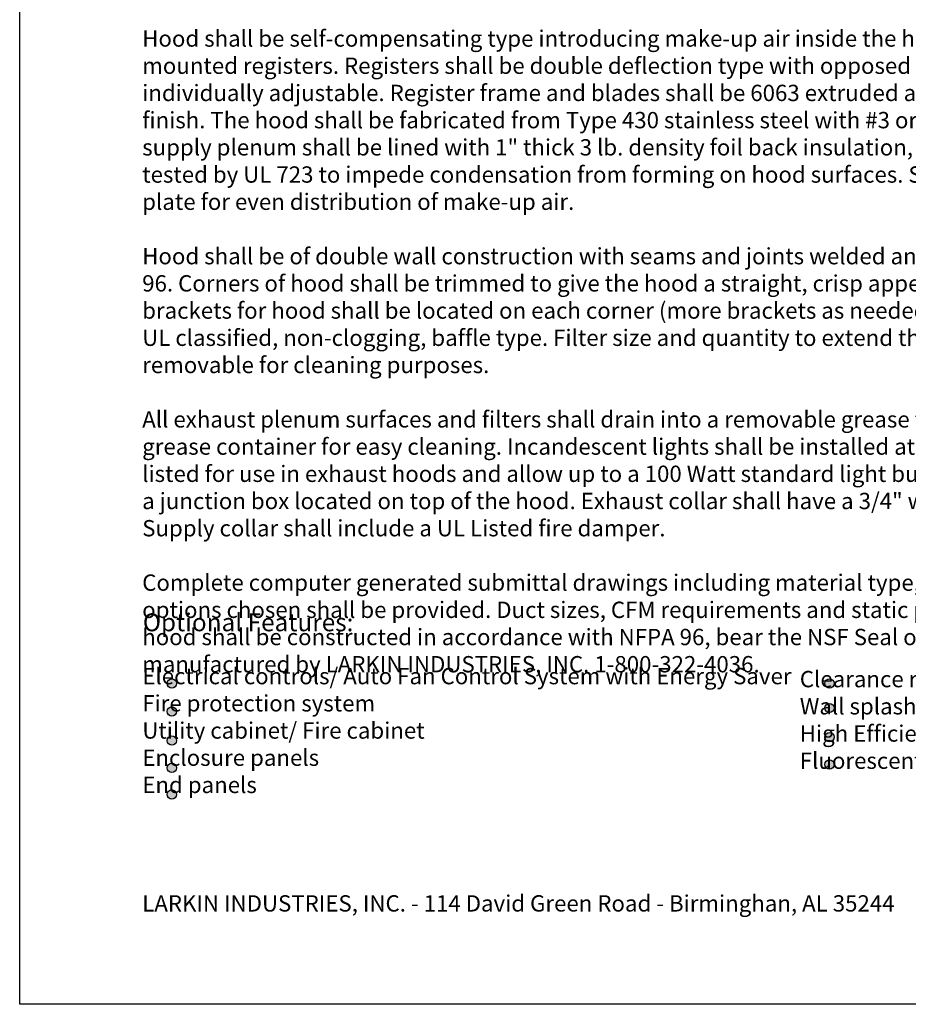
# Model space of a CAD drawing. Extents: x 496.9 to 505.4, y 218.2 to 229.2.
# Drawn here: x 496.9 to 502.1, y 218.2 to 224 of the extents above; entities that cross this region are included whole.
import ezdxf

# ---------------------------------------------------------------- set-up
doc = ezdxf.new("R2010")
doc.units = 0
doc.header["$MEASUREMENT"] = 0
doc.layers.get('0').update_dxf_attribs({"linetype": 'CONTINUOUS'})
doc.layers.add('1', color=2, linetype='CONTINUOUS')
doc.layers.add('BDR-BOLD', color=5, linetype='CONTINUOUS')
doc.styles.add('ARIAL', font='ARIAL.TTF', dxfattribs={"width": 0.8})
doc.styles.get("Standard").update_dxf_attribs({"font": 'romand.shx', "width": 0.625, "height": 2})

# ---------------------------------------------------------------- blocks, each defined once
blk = doc.blocks.new('LISTED 8.5X11 PG1')
at = {"color": 172}
for p, q in [((0, -11), (0, 0)), ((8.5, -11), (0, -11))]:
    blk.add_line(p, q, dxfattribs=at)
at = {"color": 172, "insert": (0.7206, -10.1983), "char_height": 0.096, "width": 7.22299, "attachment_point": 1, "style": 'ARIAL'}
blk.add_mtext('{\\L\\P}LARKIN INDUSTRIES, INC. - 114 David Green Road - Birminghan, AL 35244 \\P^I', dxfattribs=at)

msp = doc.modelspace()

# ---------------------------------------------------------------- hatches: boundary and pattern name
h = msp.add_hatch(color=172)
h.dxf.hatch_style = 1
h.paths.add_polyline_path([(497.7251, 220.0972, 1), (497.7797, 220.0972, 1)])
h.paths.add_polyline_path([(497.7797, 219.9327, 1), (497.7251, 219.9327, 1)])
h.paths.add_polyline_path([(497.7251, 219.7613, 1), (497.7797, 219.7613, 1)])
h.paths.add_polyline_path([(497.7797, 219.6007, 1), (497.7251, 219.6007, 1)])
h.paths.add_polyline_path([(497.7251, 219.4443, 1), (497.7797, 219.4443, 1)])
h.paths.add_polyline_path([(501.6471, 220.0975, 1), (501.5926, 220.0975, 1)])
h.paths.add_polyline_path([(501.6471, 219.953, 1), (501.5926, 219.953, 1)])
h.paths.add_polyline_path([(501.6471, 219.7816, 1), (501.5926, 219.7816, 1)])
h.paths.add_polyline_path([(501.6471, 219.621, 1), (501.5926, 219.621, 1)])

# ---------------------------------------------------------------- linework, layer by layer
at = {"layer": '1', "color": 172}
for centre in [(497.7524, 220.0972), (501.6199, 220.0975), (501.6199, 219.953), (497.7524, 219.9327), (501.6199, 219.7816), (497.7524, 219.7613), (501.6199, 219.621), (497.7524, 219.6007), (497.7524, 219.4443)]:
    msp.add_circle(centre, 0.0273, dxfattribs=at)

# ---------------------------------------------------------------- block references
at = {"color": 2}
msp.add_blockref('LISTED 8.5X11 PG1', (496.8577, 229.2098), dxfattribs=at)

# ---------------------------------------------------------------- texts
at = {"char_height": 0.096, "attachment_point": 1}
for s, insert, width in [('{\\L\\P\\P}Hood shall be self-compensating type introducing make-up air inside the hood and down through front edge mounted registers. Registers shall be double deflection type with opposed blade dampers. Each blade shall be individually adjustable. Register frame and blades shall be 6063 extruded aluminum alloy with 200-Ri satin anodized finish. The hood shall be fabricated from Type 430 stainless steel with #3 or #4 polish on all exposed surfaces. The supply plenum shall be lined with 1" thick 3 lb. density foil back insulation, with a flame spread rating of 25 or less as tested by UL 723 to impede condensation from forming on hood surfaces. Supply air plenum shall contain a balancing plate for even distribution of make-up air.\\P\\PHood shall be of double wall construction with seams and joints welded and sealed liquid tight, to conform to NFPA 96. Corners of hood shall be trimmed to give the hood a straight, crisp appearance free of warps. 12 gauge hanging brackets for hood shall be located on each corner (more brackets as needed for longer hoods). Grease filters shall be UL classified, non-clogging, baffle type. Filter size and quantity to extend the full length of hood and shall be easily removable for cleaning purposes.\\P\\PAll exhaust plenum surfaces and filters shall drain into a removable grease trough and be conveyed to a removable grease container for easy cleaning. Incandescent lights shall be installed at approximately 3\' intervals and shall be UL listed for use in exhaust hoods and allow up to a 100 Watt standard light bulb. Lights shall be completely pre-wired to a junction box located on top of the hood. Exhaust collar shall have a 3/4" welding flange for easy field connection. Supply collar shall include a UL Listed fire damper.\\P\\PComplete computer generated submittal drawings including material type, hood section view(s), plan view(s) and options chosen shall be provided. Duct sizes, CFM requirements and static pressures shall be shown on drawings. The hood shall be constructed in accordance with NFPA 96, bear the NSF Seal of Approval, and be ETL Listed. Hood to be manufactured by LARKIN INDUSTRIES, INC. 1-800-322-4036.', (497.5781, 224.2592), 7.183785), ('\\P^I\\P^IElectrical controls/ Auto Fan Control System with Energy Saver\\P^IFire protection system\\P^IUtility cabinet/ Fire cabinet\\P^IEnclosure panels\\P^IEnd panels\\P^I', (497.5786, 220.5085), 7.22299), ('\\P^IClearance reduction system\\P^IWall splash panels\\P^IHigh Efficiency Vortex filters (1 or 2 stage) \\P^IFluorescent light fixtures\\P^I', (501.4452, 220.3309), 7.22299)]:
    msp.add_mtext(s, dxfattribs=dict(at, insert=insert, width=width))
at = {"layer": 'BDR-BOLD', "color": 172, "insert": (497.582, 220.5093), "char_height": 0.105, "attachment_point": 1}
msp.add_mtext_dynamic_manual_height_columns('{\\C256;Optional Features:}', width=3.681621, gutter_width=10, heights=[0], dxfattribs=at)

doc.saveas('drawing.dxf')
